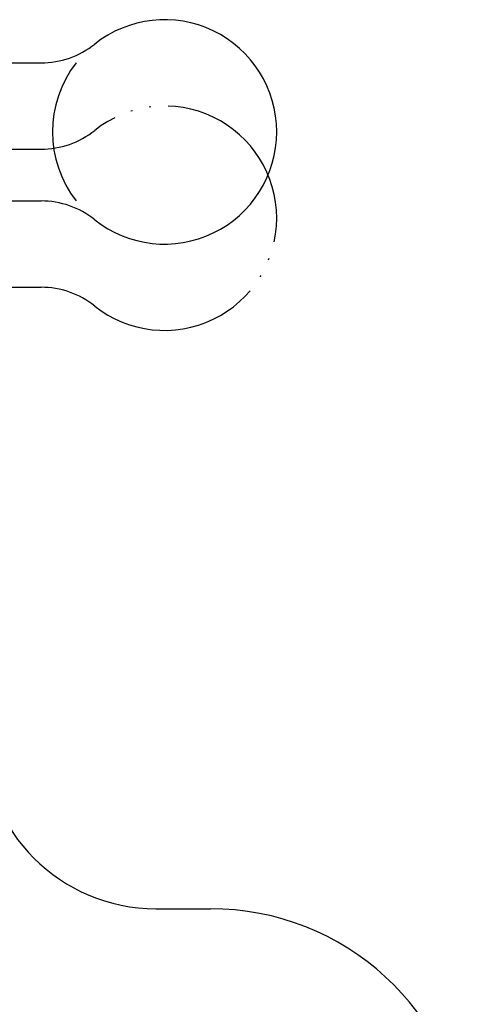
# Model space of a CAD drawing. Units: inches. Extents: x 21 to 324, y 53 to 255.
# Drawn here: x 151 to 177, y 102 to 159 of the extents above; entities that cross this region are included whole.
import ezdxf

# ---------------------------------------------------------------- set-up
doc = ezdxf.new("R2010")
doc.units = ezdxf.units.IN
doc.linetypes.add('PHANTOM', pattern=[13, 10, -1, 0, -1, 0, -1])
doc.layers.add('1', color=7, linetype='Continuous')
doc.layers.add('LEVEL001', color=7, linetype='Continuous')

msp = doc.modelspace()

# ---------------------------------------------------------------- linework, layer by layer
at = {"layer": '1', "color": 3, "linetype": 'Continuous'}
msp.add_arc((159.246, 152.111), 6.5, 142.0201, 217.9799, dxfattribs=at)
at = {"layer": 'LEVEL001', "color": 3, "linetype": 'Continuous'}
for p, q in [((145.746, 156.111), (152.087, 156.111)), ((145.746, 148.111), (152.087, 148.111)), ((158.746, 107.111), (161.904, 107.111))]:
    msp.add_line(p, q, dxfattribs=at)
at = {"layer": 'LEVEL001', "color": 4, "linetype": 'PHANTOM'}
for p, q in [((145.746, 151.111), (152.087, 151.111)), ((145.746, 143.111), (152.087, 143.111))]:
    msp.add_line(p, q, dxfattribs=at)
at = {"layer": 'LEVEL001', "color": 3, "linetype": 'Continuous'}
for centre, radius, start, end in [((159.246, 152.111), 6.5, 0, 128.5), ((152.087, 161.111), 5, 270, 308.5), ((159.246, 152.111), 6.5, 231.5, 0), ((152.087, 143.111), 5, 51.5, 90), ((158.746, 117.111), 10, 180, 270), ((161.904, 92.111), 15, 5, 90)]:
    msp.add_arc(centre, radius, start, end, dxfattribs=at)
at = {"layer": 'LEVEL001', "color": 4, "linetype": 'PHANTOM'}
for centre, radius, start, end in [((159.246, 147.111), 6.5, 0, 128.5), ((152.087, 156.111), 5, 270, 308.5), ((159.246, 147.111), 6.5, 231.5, 0), ((152.087, 138.111), 5, 51.5, 90)]:
    msp.add_arc(centre, radius, start, end, dxfattribs=at)

doc.saveas('drawing.dxf')
